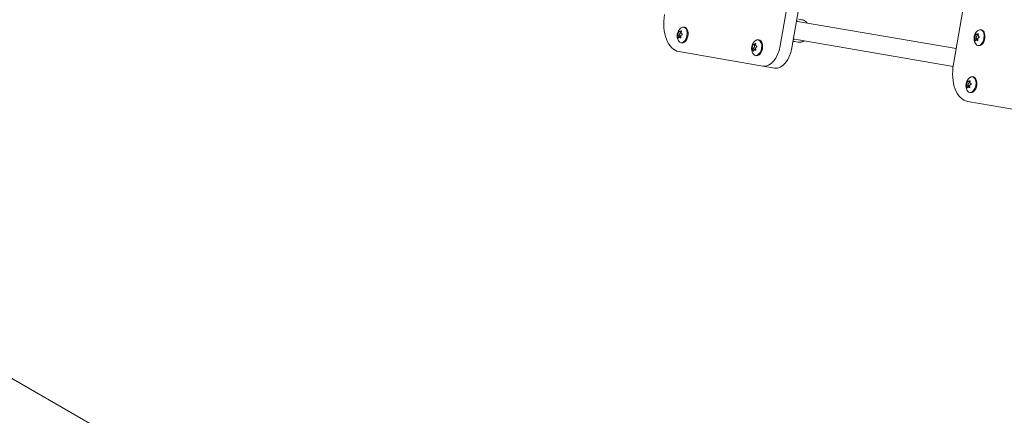
# Model space of a CAD drawing. Units: millimetres. Extents: x -13535 to 7793, y -12940 to 2031.
# Drawn here: x -2909 to -2042, y -4894 to -4546 of the extents above; entities that cross this region are included whole.
import ezdxf

# ---------------------------------------------------------------- set-up
doc = ezdxf.new("R2010")
doc.units = ezdxf.units.MM
doc.header["$MEASUREMENT"] = 0
doc.layers.add('PRO_Equipment', color=7, linetype='Continuous', lineweight=20)
doc.layers.add('PRO_FHOF', color=5, linetype='Continuous', lineweight=20)

msp = doc.modelspace()

# ---------------------------------------------------------------- linework, layer by layer
at = {"layer": 'PRO_Equipment', "linetype": 'Continuous'}
for p, q in [((-2239.55, -4569.07, -6921.37), (-2214.81, -4425.74, -6921.37)), ((-2229.3, -4570.84, -6921.37), (-2204.56, -4427.51, -6921.37)), ((-2064.15, -4451.74, -6921.37), (-2087.19, -4585.22, -6921.37)), ((-2220.39, -4545.99, -6921.37), (-2223.54, -4545.45, -6921.37)), ((-2323.7, -4552.51, -6921.37), (-2324.49, -4552.38, -6921.37)), ((-2223.88, -4547.42, -6921.37), (-2225.22, -4547.19, -6921.37)), ((-2220.73, -4547.96, -6921.37), (-2223.88, -4547.42, -6921.37)), ((-2220.73, -4547.96, -6921.37), (-2084.81, -4571.42, -6921.37)), ((-2062.5, -4554.98, -6921.37), (-2063.29, -4554.84, -6921.37)), ((-2326.84, -4561.52, -6921.37), (-2328.08, -4561.31, -6921.37)), ((-2326.67, -4556.66, -6921.37), (-2328.07, -4556.42, -6921.37)), ((-2258.12, -4563.83, -6921.37), (-2258.91, -4563.7, -6921.37)), ((-2226.61, -4563.18, -6921.37), (-2227.94, -4562.96, -6921.37)), ((-2226.61, -4563.18, -6921.37), (-2223.45, -4563.73, -6921.37)), ((-2223.45, -4563.73, -6921.37), (-2087.49, -4587.2, -6921.37)), ((-2065.64, -4563.98, -6921.37), (-2066.88, -4563.77, -6921.37)), ((-2065.48, -4559.12, -6921.37), (-2066.87, -4558.88, -6921.37)), ((-2326.08, -4566.31, -6921.37), (-2326.87, -4566.17, -6921.37)), ((-2262.78, -4571.56, -6921.37), (-2264.22, -4571.31, -6921.37)), ((-2264.22, -4571.31, -6921.37), (-2264.22, -4571.31, -6921.37)), ((-2261.32, -4568.1, -6921.37), (-2262.87, -4567.84, -6921.37)), ((-2261.02, -4572.72, -6921.37), (-2262.06, -4572.54, -6921.37)), ((-2260.44, -4569.11, -6921.37), (-2260.44, -4569.11, -6921.37)), ((-2260.3, -4569.14, -6921.37), (-2260.43, -4569.11, -6921.37)), ((-2226.95, -4565.16, -6921.37), (-2223.79, -4565.7, -6921.37)), ((-2064.88, -4568.77, -6921.37), (-2065.67, -4568.64, -6921.37)), ((-2254.77, -4586.74, -6921.37), (-2328.62, -4573.99, -6921.37)), ((-2260.5, -4577.63, -6921.37), (-2261.29, -4577.49, -6921.37)), ((-2244.52, -4588.51, -6921.37), (-2254.77, -4586.74, -6921.37)), ((-2069.64, -4596.37, -6921.37), (-2070.43, -4596.23, -6921.37)), ((-2072.78, -4605.37, -6921.37), (-2074.03, -4605.16, -6921.37)), ((-2072.62, -4600.51, -6921.37), (-2074.01, -4600.27, -6921.37)), ((-2072.02, -4610.16, -6921.37), (-2072.81, -4610.03, -6921.37)), ((-2000.71, -4630.59, -6921.37), (-2074.57, -4617.84, -6921.37))]:
    msp.add_line(p, q, dxfattribs=at)
for centre in [(-2321.34, -4560.03, -6921.37), (-2060.14, -4562.49, -6921.37), (-2255.75, -4571.35, -6921.37), (-2067.28, -4603.88, -6921.37)]:
    msp.add_arc(centre, 8.91, 130.78307, 209.63045, dxfattribs=at)
for centre, major_axis, ratio, start_param, end_param in [((-2323.52, -4544.43, -6921.37), (5.1, 29.56), 0.599563, 1.570796, 3.141593), ((-2328.85, -4561.44, -6921.37), (0.3, 1.72), 0.599563, -1.421102, -0.109315), ((-2328.54, -4557.27, -6921.37), (0.3, 1.72), 0.599563, -2.707307, -1.156512), ((-2067.65, -4563.9, -6921.37), (0.3, 1.72), 0.599563, -1.421102, -0.109315), ((-2067.34, -4559.74, -6921.37), (0.3, 1.72), 0.599563, -2.707307, -1.156512), ((-2263.18, -4569.21, -6921.37), (0.3, 1.72), 0.599563, -2.548083, -0.997288), ((-2263.07, -4573.28, -6921.37), (0.3, 1.72), 0.599563, -1.027334, 0), ((-2263.07, -4573.28, -6921.37), (1.04, 0.74), 0.000011, -0.000005, 0.000034), ((-2251.37, -4567.03, -6921.37), (-3.4, -19.71), 0.599563, 0, 1.570796), ((-2241.11, -4568.8, -6921.37), (-3.4, -19.71), 0.599563, 0, 1.570796), ((-2069.46, -4588.28, -6921.37), (5.1, 29.56), 0.599563, 1.570796, 3.141593), ((-2074.79, -4605.29, -6921.37), (0.3, 1.72), 0.599563, -1.421102, -0.109315), ((-2074.49, -4601.12, -6921.37), (0.3, 1.72), 0.599563, -2.707307, -1.156512)]:
    msp.add_ellipse(centre, major_axis=major_axis, ratio=ratio, start_param=start_param, end_param=end_param, dxfattribs=at)
at = {"layer": 'PRO_Equipment', "linetype": 'Continuous', "extrusion": (-2.32735e-16, 8.41421e-18, -1)}
for centre, end_param in [((-2325.68, -4559.28, -6921.37), 0.630124), ((-2324.89, -4559.41, -6921.37), 0), ((-2064.48, -4561.74, -6921.37), 0.630124), ((-2063.69, -4561.88, -6921.37), 0), ((-2071.62, -4603.13, -6921.37), 0.630124), ((-2070.83, -4603.26, -6921.37), 0)]:
    msp.add_ellipse(centre, major_axis=(-1.19, -6.9), ratio=0.599563, start_param=-2.25688, end_param=end_param, dxfattribs=at)
at = {"layer": 'PRO_Equipment', "linetype": 'Continuous', "extrusion": (-2.33931e-16, 1.65236e-17, -1)}
for centre, end_param in [((-2325.68, -4559.28, -6921.37), 0.884712), ((-2064.48, -4561.74, -6921.37), 0.884712), ((-2260.1, -4570.6, -6921.37), 0.725488), ((-2071.62, -4603.13, -6921.37), 0.884712)]:
    msp.add_ellipse(centre, major_axis=(1.19, 6.9), ratio=0.599563, start_param=-0.630124, end_param=end_param, dxfattribs=at)
at = {"layer": 'PRO_Equipment', "linetype": 'Continuous', "extrusion": (-2.15029e-16, -1.58918e-18, -1)}
for centre, end_param in [((-2324.89, -4559.41, -6921.37), 0.884712), ((-2063.69, -4561.88, -6921.37), 0.884712), ((-2259.31, -4570.73, -6921.37), 0.725488), ((-2070.83, -4603.26, -6921.37), 0.884712)]:
    msp.add_ellipse(centre, major_axis=(1.19, 6.9), ratio=0.599563, start_param=0, end_param=end_param, dxfattribs=at)
at = {"layer": 'PRO_Equipment', "linetype": 'Continuous', "extrusion": (-2.21519e-16, 4.28686e-18, -1)}
for centre in [(-2328.34, -4559.32, -6921.37), (-2067.14, -4561.78, -6921.37), (-2074.28, -4603.17, -6921.37)]:
    msp.add_ellipse(centre, major_axis=(-0.074, -0.431), ratio=0.599563, start_param=0.109315, end_param=2.707307, dxfattribs=at)
at = {"layer": 'PRO_Equipment', "linetype": 'Continuous', "extrusion": (-1.99587e-16, -1.73795e-17, -1)}
for centre in [(-2327.21, -4556.61, -6921.37), (-2066.01, -4559.07, -6921.37), (-2073.15, -4600.46, -6921.37)]:
    msp.add_ellipse(centre, major_axis=(0.074, 0.431), ratio=0.599563, start_param=-1.98508, end_param=-1.480794, dxfattribs=at)
at = {"layer": 'PRO_Equipment', "linetype": 'Continuous', "extrusion": (-2.9622e-16, 4.02274e-17, -1)}
for centre, end_param in [((-2260.1, -4570.6, -6921.37), 0.630124), ((-2259.31, -4570.73, -6921.37), 0)]:
    msp.add_ellipse(centre, major_axis=(-1.19, -6.9), ratio=0.599563, start_param=-2.416105, end_param=end_param, dxfattribs=at)
at = {"layer": 'PRO_Equipment', "linetype": 'Continuous', "extrusion": (-2.21594e-16, 4.61098e-18, -1)}
msp.add_ellipse((-2262.77, -4571.12, -6921.37), major_axis=(-0.074, -0.431), ratio=0.599563, start_param=0.111648, end_param=2.548083, dxfattribs=at)
at = {"layer": 'PRO_Equipment', "linetype": 'Continuous', "extrusion": (-2.34396e-16, 2.46753e-17, -1)}
msp.add_ellipse((-2261.89, -4568.22, -6921.37), major_axis=(0.074, 0.431), ratio=0.599563, start_param=-2.144305, end_param=-1.053899, dxfattribs=at)
at = {"layer": 'PRO_Equipment', "linetype": 'Continuous'}
for points, knots in [([(-2223.88, -4547.42, -6921.37), (-2223.94, -4547.41, -6921.37), (-2224.05, -4547.39, -6921.37), (-2224.21, -4547.34, -6921.37), (-2224.37, -4547.29, -6921.37), (-2224.52, -4547.23, -6921.37), (-2224.68, -4547.15, -6921.37), (-2224.83, -4547.07, -6921.37), (-2224.98, -4546.98, -6921.37), (-2225.09, -4546.9, -6921.37), (-2225.15, -4546.86, -6921.37), (-2225.16, -4546.85, -6921.37)], [0, 0, 0, 0, 0.0315304, 0.0629938, 0.0943964, 0.1257445, 0.1570444, 0.1883026, 0.2195253, 0.2507189, 0.256912, 0.256912, 0.256912, 0.256912]), ([(-2215.76, -4548.82, -6921.37), (-2215.8, -4548.78, -6921.37), (-2215.84, -4548.73, -6921.37), (-2215.91, -4548.65, -6921.37), (-2215.95, -4548.61, -6921.37), (-2216, -4548.55, -6921.37), (-2216.02, -4548.53, -6921.37), (-2216.04, -4548.5, -6921.37), (-2216.05, -4548.49, -6921.37), (-2216.06, -4548.48, -6921.37), (-2216.07, -4548.47, -6921.37), (-2216.07, -4548.46, -6921.37), (-2216.08, -4548.46, -6921.37), (-2216.08, -4548.46, -6921.37), (-2216.08, -4548.46, -6921.37), (-2216.31, -4548.21, -6921.37), (-2216.53, -4547.99, -6921.37), (-2216.86, -4547.7, -6921.37), (-2216.97, -4547.61, -6921.37), (-2217.13, -4547.48, -6921.37), (-2217.18, -4547.44, -6921.37), (-2217.26, -4547.38, -6921.37), (-2217.29, -4547.36, -6921.37), (-2217.33, -4547.33, -6921.37), (-2217.34, -4547.32, -6921.37), (-2217.36, -4547.31, -6921.37), (-2217.37, -4547.31, -6921.37), (-2217.38, -4547.3, -6921.37), (-2217.39, -4547.29, -6921.37), (-2217.64, -4547.11, -6921.37), (-2217.88, -4546.96, -6921.37), (-2218.24, -4546.75, -6921.37), (-2218.36, -4546.69, -6921.37), (-2218.54, -4546.6, -6921.37), (-2218.6, -4546.57, -6921.37), (-2218.69, -4546.52, -6921.37), (-2218.72, -4546.51, -6921.37), (-2218.77, -4546.49, -6921.37), (-2218.78, -4546.48, -6921.37), (-2218.81, -4546.47, -6921.37), (-2218.83, -4546.46, -6921.37), (-2219.36, -4546.23, -6921.37), (-2219.88, -4546.08, -6921.37), (-2220.39, -4545.99, -6921.37)], [0.5804445, 0.5804445, 0.5804445, 0.5804445, 0.59375, 0.59375, 0.609375, 0.609375, 0.6171875, 0.6171875, 0.6210937, 0.6210937, 0.6230469, 0.6230469, 0.6240234, 0.6240234, 0.625, 0.625, 0.6875, 0.6875, 0.71875, 0.71875, 0.734375, 0.734375, 0.7421875, 0.7421875, 0.7460938, 0.7460938, 0.7480469, 0.7480469, 0.75, 0.75, 0.8125, 0.8125, 0.84375, 0.84375, 0.859375, 0.859375, 0.8671875, 0.8671875, 0.8710938, 0.8710938, 0.875, 0.875, 1, 1, 1, 1]), ([(-2329.8, -4558.67, -6921.37), (-2329.83, -4558.7, -6921.37), (-2329.86, -4558.76, -6921.37), (-2329.91, -4558.92, -6921.37), (-2329.92, -4559.02, -6921.37), (-2329.94, -4559.21, -6921.37), (-2329.93, -4559.3, -6921.37), (-2329.91, -4559.44, -6921.37), (-2329.89, -4559.48, -6921.37), (-2329.86, -4559.5, -6921.37)], [0.000000216, 0.000000216, 0.000000216, 0.000000216, 0.00029041, 0.00029041, 0.000580604, 0.000580604, 0.000870798, 0.000870798, 0.001160993, 0.001160993, 0.001160993, 0.001160993]), ([(-2329.86, -4559.5, -6921.37), (-2329.83, -4559.52, -6921.37), (-2329.8, -4559.54, -6921.37), (-2329.73, -4559.62, -6921.37), (-2329.7, -4559.67, -6921.37), (-2329.63, -4559.79, -6921.37), (-2329.6, -4559.86, -6921.37), (-2329.54, -4560.02, -6921.37), (-2329.5, -4560.11, -6921.37), (-2329.42, -4560.39, -6921.37), (-2329.37, -4560.61, -6921.37), (-2329.32, -4560.95, -6921.37), (-2329.3, -4561.07, -6921.37), (-2329.28, -4561.3, -6921.37), (-2329.27, -4561.41, -6921.37), (-2329.27, -4561.52, -6921.37)], [0.000000293, 0.000000293, 0.000000293, 0.000000293, 0.000345309, 0.000345309, 0.000690325, 0.000690325, 0.00103534, 0.00103534, 0.001380356, 0.001380356, 0.002070387, 0.002070387, 0.002415403, 0.002415403, 0.002760418, 0.002760418, 0.002760418, 0.002760418]), ([(-2328.9, -4556.49, -6921.37), (-2328.92, -4556.59, -6921.37), (-2328.94, -4556.69, -6921.37), (-2329, -4556.9, -6921.37), (-2329.03, -4557.01, -6921.37), (-2329.1, -4557.23, -6921.37), (-2329.14, -4557.34, -6921.37), (-2329.21, -4557.56, -6921.37), (-2329.26, -4557.67, -6921.37), (-2329.38, -4557.97, -6921.37), (-2329.47, -4558.16, -6921.37), (-2329.6, -4558.39, -6921.37), (-2329.64, -4558.46, -6921.37), (-2329.72, -4558.57, -6921.37), (-2329.76, -4558.62, -6921.37), (-2329.8, -4558.67, -6921.37)], [0.000000217, 0.000000217, 0.000000217, 0.000000217, 0.000345233, 0.000345233, 0.000690248, 0.000690248, 0.001035263, 0.001035263, 0.001380278, 0.001380278, 0.002070309, 0.002070309, 0.002415324, 0.002415324, 0.002760339, 0.002760339, 0.002760339, 0.002760339]), ([(-2329.27, -4561.52, -6921.37), (-2329.26, -4561.62, -6921.37), (-2329.24, -4561.72, -6921.37), (-2329.17, -4561.89, -6921.37), (-2329.13, -4561.97, -6921.37), (-2329.03, -4562.05, -6921.37), (-2328.98, -4562.07, -6921.37), (-2328.9, -4562.02, -6921.37), (-2328.87, -4561.97, -6921.37), (-2328.85, -4561.9, -6921.37)], [0.000000293, 0.000000293, 0.000000293, 0.000000293, 0.000290487, 0.000290487, 0.000580681, 0.000580681, 0.000870875, 0.000870875, 0.001161069, 0.001161069, 0.001161069, 0.001161069]), ([(-2328.42, -4556.04, -6921.37), (-2328.43, -4555.98, -6921.37), (-2328.46, -4555.95, -6921.37), (-2328.54, -4555.94, -6921.37), (-2328.59, -4555.96, -6921.37), (-2328.7, -4556.07, -6921.37), (-2328.75, -4556.15, -6921.37), (-2328.84, -4556.32, -6921.37), (-2328.88, -4556.41, -6921.37), (-2328.9, -4556.49, -6921.37)], [0.000000217, 0.000000217, 0.000000217, 0.000000217, 0.000290411, 0.000290411, 0.000580605, 0.000580605, 0.000870799, 0.000870799, 0.001160992, 0.001160992, 0.001160992, 0.001160992]), ([(-2328.85, -4561.9, -6921.37), (-2328.83, -4561.81, -6921.37), (-2328.8, -4561.73, -6921.37), (-2328.72, -4561.59, -6921.37), (-2328.68, -4561.53, -6921.37), (-2328.58, -4561.43, -6921.37), (-2328.52, -4561.39, -6921.37), (-2328.4, -4561.32, -6921.37), (-2328.33, -4561.3, -6921.37), (-2328.12, -4561.28, -6921.37), (-2327.97, -4561.32, -6921.37), (-2327.73, -4561.44, -6921.37), (-2327.65, -4561.49, -6921.37), (-2327.5, -4561.61, -6921.37), (-2327.43, -4561.68, -6921.37), (-2327.35, -4561.75, -6921.37)], [0.000000216, 0.000000216, 0.000000216, 0.000000216, 0.000345231, 0.000345231, 0.000690247, 0.000690247, 0.001035262, 0.001035262, 0.001380277, 0.001380277, 0.002070308, 0.002070308, 0.002415323, 0.002415323, 0.002760338, 0.002760338, 0.002760338, 0.002760338]), ([(-2326.93, -4555.89, -6921.37), (-2327.01, -4555.97, -6921.37), (-2327.09, -4556.04, -6921.37), (-2327.26, -4556.16, -6921.37), (-2327.35, -4556.21, -6921.37), (-2327.52, -4556.31, -6921.37), (-2327.6, -4556.34, -6921.37), (-2327.76, -4556.4, -6921.37), (-2327.84, -4556.42, -6921.37), (-2328.05, -4556.44, -6921.37), (-2328.17, -4556.41, -6921.37), (-2328.3, -4556.31, -6921.37), (-2328.33, -4556.26, -6921.37), (-2328.39, -4556.16, -6921.37), (-2328.41, -4556.1, -6921.37), (-2328.42, -4556.04, -6921.37)], [0.000000216, 0.000000216, 0.000000216, 0.000000216, 0.000345231, 0.000345231, 0.000690247, 0.000690247, 0.001035262, 0.001035262, 0.001380277, 0.001380277, 0.002070308, 0.002070308, 0.002415323, 0.002415323, 0.002760338, 0.002760338, 0.002760338, 0.002760338]), ([(-2327.35, -4561.75, -6921.37), (-2327.29, -4561.82, -6921.37), (-2327.22, -4561.86, -6921.37), (-2327.07, -4561.88, -6921.37), (-2327, -4561.86, -6921.37), (-2326.89, -4561.75, -6921.37), (-2326.85, -4561.67, -6921.37), (-2326.83, -4561.49, -6921.37), (-2326.84, -4561.39, -6921.37), (-2326.88, -4561.3, -6921.37)], [0.000000217, 0.000000217, 0.000000217, 0.000000217, 0.000290411, 0.000290411, 0.000580605, 0.000580605, 0.000870799, 0.000870799, 0.001160992, 0.001160992, 0.001160992, 0.001160992]), ([(-2326.88, -4561.3, -6921.37), (-2326.92, -4561.19, -6921.37), (-2326.95, -4561.08, -6921.37), (-2326.99, -4560.85, -6921.37), (-2327, -4560.73, -6921.37), (-2327, -4560.5, -6921.37), (-2326.99, -4560.39, -6921.37), (-2326.95, -4560.17, -6921.37), (-2326.91, -4560.06, -6921.37), (-2326.79, -4559.75, -6921.37), (-2326.66, -4559.57, -6921.37), (-2326.43, -4559.36, -6921.37), (-2326.34, -4559.3, -6921.37), (-2326.17, -4559.2, -6921.37), (-2326.07, -4559.15, -6921.37), (-2325.98, -4559.12, -6921.37)], [0.000000217, 0.000000217, 0.000000217, 0.000000217, 0.000345233, 0.000345233, 0.000690248, 0.000690248, 0.001035263, 0.001035263, 0.001380278, 0.001380278, 0.002070309, 0.002070309, 0.002415324, 0.002415324, 0.002760339, 0.002760339, 0.002760339, 0.002760339]), ([(-2326.51, -4556.26, -6921.37), (-2326.46, -4556.18, -6921.37), (-2326.44, -4556.09, -6921.37), (-2326.43, -4555.93, -6921.37), (-2326.46, -4555.85, -6921.37), (-2326.55, -4555.77, -6921.37), (-2326.62, -4555.75, -6921.37), (-2326.77, -4555.78, -6921.37), (-2326.85, -4555.83, -6921.37), (-2326.93, -4555.89, -6921.37)], [0.000000293, 0.000000293, 0.000000293, 0.000000293, 0.000290487, 0.000290487, 0.000580681, 0.000580681, 0.000870875, 0.000870875, 0.001161069, 0.001161069, 0.001161069, 0.001161069]), ([(-2325.92, -4558.29, -6921.37), (-2326.01, -4558.26, -6921.37), (-2326.1, -4558.23, -6921.37), (-2326.26, -4558.13, -6921.37), (-2326.33, -4558.07, -6921.37), (-2326.47, -4557.94, -6921.37), (-2326.53, -4557.87, -6921.37), (-2326.63, -4557.7, -6921.37), (-2326.66, -4557.61, -6921.37), (-2326.75, -4557.33, -6921.37), (-2326.76, -4557.11, -6921.37), (-2326.71, -4556.79, -6921.37), (-2326.68, -4556.68, -6921.37), (-2326.61, -4556.47, -6921.37), (-2326.57, -4556.37, -6921.37), (-2326.51, -4556.26, -6921.37)], [0.000000293, 0.000000293, 0.000000293, 0.000000293, 0.000345309, 0.000345309, 0.000690325, 0.000690325, 0.00103534, 0.00103534, 0.001380356, 0.001380356, 0.002070387, 0.002070387, 0.002415403, 0.002415403, 0.002760418, 0.002760418, 0.002760418, 0.002760418]), ([(-2325.98, -4559.12, -6921.37), (-2325.89, -4559.1, -6921.37), (-2325.82, -4559.05, -6921.37), (-2325.7, -4558.9, -6921.37), (-2325.66, -4558.8, -6921.37), (-2325.65, -4558.61, -6921.37), (-2325.67, -4558.51, -6921.37), (-2325.77, -4558.37, -6921.37), (-2325.84, -4558.32, -6921.37), (-2325.92, -4558.29, -6921.37)], [0.000000216, 0.000000216, 0.000000216, 0.000000216, 0.00029041, 0.00029041, 0.000580604, 0.000580604, 0.000870798, 0.000870798, 0.001160993, 0.001160993, 0.001160993, 0.001160993]), ([(-2227.99, -4563.29, -6921.37), (-2227.93, -4563.27, -6921.37), (-2227.77, -4563.23, -6921.37), (-2227.5, -4563.17, -6921.37), (-2227.2, -4563.14, -6921.37), (-2226.9, -4563.14, -6921.37), (-2226.7, -4563.17, -6921.37), (-2226.61, -4563.18, -6921.37)], [0.7431376, 0.7431376, 0.7431376, 0.7431376, 0.7767753, 0.8323577, 0.8880655, 0.9439344, 1, 1, 1, 1]), ([(-2068.6, -4561.13, -6921.37), (-2068.63, -4561.16, -6921.37), (-2068.66, -4561.22, -6921.37), (-2068.71, -4561.39, -6921.37), (-2068.72, -4561.48, -6921.37), (-2068.74, -4561.68, -6921.37), (-2068.74, -4561.77, -6921.37), (-2068.71, -4561.9, -6921.37), (-2068.69, -4561.95, -6921.37), (-2068.66, -4561.96, -6921.37)], [0.000000216, 0.000000216, 0.000000216, 0.000000216, 0.00029041, 0.00029041, 0.000580604, 0.000580604, 0.000870798, 0.000870798, 0.001160993, 0.001160993, 0.001160993, 0.001160993]), ([(-2068.66, -4561.96, -6921.37), (-2068.63, -4561.98, -6921.37), (-2068.6, -4562.01, -6921.37), (-2068.53, -4562.09, -6921.37), (-2068.5, -4562.14, -6921.37), (-2068.43, -4562.26, -6921.37), (-2068.4, -4562.33, -6921.37), (-2068.34, -4562.48, -6921.37), (-2068.31, -4562.57, -6921.37), (-2068.22, -4562.86, -6921.37), (-2068.17, -4563.08, -6921.37), (-2068.12, -4563.42, -6921.37), (-2068.11, -4563.54, -6921.37), (-2068.08, -4563.76, -6921.37), (-2068.07, -4563.88, -6921.37), (-2068.07, -4563.99, -6921.37)], [0.000000293, 0.000000293, 0.000000293, 0.000000293, 0.000345309, 0.000345309, 0.000690325, 0.000690325, 0.00103534, 0.00103534, 0.001380356, 0.001380356, 0.002070387, 0.002070387, 0.002415403, 0.002415403, 0.002760418, 0.002760418, 0.002760418, 0.002760418]), ([(-2067.7, -4558.96, -6921.37), (-2067.72, -4559.06, -6921.37), (-2067.74, -4559.16, -6921.37), (-2067.8, -4559.37, -6921.37), (-2067.83, -4559.48, -6921.37), (-2067.9, -4559.7, -6921.37), (-2067.94, -4559.8, -6921.37), (-2068.02, -4560.02, -6921.37), (-2068.06, -4560.13, -6921.37), (-2068.18, -4560.44, -6921.37), (-2068.27, -4560.62, -6921.37), (-2068.4, -4560.85, -6921.37), (-2068.45, -4560.92, -6921.37), (-2068.53, -4561.04, -6921.37), (-2068.56, -4561.09, -6921.37), (-2068.6, -4561.13, -6921.37)], [0.000000217, 0.000000217, 0.000000217, 0.000000217, 0.000345233, 0.000345233, 0.000690248, 0.000690248, 0.001035263, 0.001035263, 0.001380278, 0.001380278, 0.002070309, 0.002070309, 0.002415324, 0.002415324, 0.002760339, 0.002760339, 0.002760339, 0.002760339]), ([(-2068.07, -4563.99, -6921.37), (-2068.06, -4564.08, -6921.37), (-2068.04, -4564.18, -6921.37), (-2067.98, -4564.36, -6921.37), (-2067.93, -4564.43, -6921.37), (-2067.83, -4564.52, -6921.37), (-2067.78, -4564.53, -6921.37), (-2067.7, -4564.49, -6921.37), (-2067.67, -4564.44, -6921.37), (-2067.65, -4564.36, -6921.37)], [0.000000293, 0.000000293, 0.000000293, 0.000000293, 0.000290487, 0.000290487, 0.000580681, 0.000580681, 0.000870875, 0.000870875, 0.001161069, 0.001161069, 0.001161069, 0.001161069]), ([(-2067.22, -4558.5, -6921.37), (-2067.23, -4558.44, -6921.37), (-2067.26, -4558.41, -6921.37), (-2067.34, -4558.4, -6921.37), (-2067.39, -4558.43, -6921.37), (-2067.5, -4558.53, -6921.37), (-2067.55, -4558.61, -6921.37), (-2067.65, -4558.78, -6921.37), (-2067.68, -4558.88, -6921.37), (-2067.7, -4558.96, -6921.37)], [0.000000217, 0.000000217, 0.000000217, 0.000000217, 0.000290411, 0.000290411, 0.000580605, 0.000580605, 0.000870799, 0.000870799, 0.001160992, 0.001160992, 0.001160992, 0.001160992]), ([(-2067.65, -4564.36, -6921.37), (-2067.63, -4564.28, -6921.37), (-2067.6, -4564.2, -6921.37), (-2067.53, -4564.06, -6921.37), (-2067.48, -4564, -6921.37), (-2067.38, -4563.89, -6921.37), (-2067.33, -4563.85, -6921.37), (-2067.2, -4563.79, -6921.37), (-2067.13, -4563.77, -6921.37), (-2066.92, -4563.75, -6921.37), (-2066.77, -4563.78, -6921.37), (-2066.53, -4563.9, -6921.37), (-2066.46, -4563.95, -6921.37), (-2066.3, -4564.07, -6921.37), (-2066.23, -4564.14, -6921.37), (-2066.15, -4564.22, -6921.37)], [0.000000216, 0.000000216, 0.000000216, 0.000000216, 0.000345231, 0.000345231, 0.000690247, 0.000690247, 0.001035262, 0.001035262, 0.001380277, 0.001380277, 0.002070308, 0.002070308, 0.002415323, 0.002415323, 0.002760338, 0.002760338, 0.002760338, 0.002760338]), ([(-2065.73, -4558.36, -6921.37), (-2065.81, -4558.43, -6921.37), (-2065.89, -4558.5, -6921.37), (-2066.07, -4558.62, -6921.37), (-2066.15, -4558.68, -6921.37), (-2066.32, -4558.77, -6921.37), (-2066.4, -4558.81, -6921.37), (-2066.56, -4558.86, -6921.37), (-2066.64, -4558.88, -6921.37), (-2066.85, -4558.9, -6921.37), (-2066.97, -4558.87, -6921.37), (-2067.1, -4558.77, -6921.37), (-2067.14, -4558.73, -6921.37), (-2067.19, -4558.62, -6921.37), (-2067.21, -4558.57, -6921.37), (-2067.22, -4558.5, -6921.37)], [0.000000216, 0.000000216, 0.000000216, 0.000000216, 0.000345231, 0.000345231, 0.000690247, 0.000690247, 0.001035262, 0.001035262, 0.001380277, 0.001380277, 0.002070308, 0.002070308, 0.002415323, 0.002415323, 0.002760338, 0.002760338, 0.002760338, 0.002760338]), ([(-2066.15, -4564.22, -6921.37), (-2066.09, -4564.28, -6921.37), (-2066.02, -4564.33, -6921.37), (-2065.87, -4564.35, -6921.37), (-2065.8, -4564.32, -6921.37), (-2065.69, -4564.22, -6921.37), (-2065.65, -4564.14, -6921.37), (-2065.63, -4563.95, -6921.37), (-2065.65, -4563.85, -6921.37), (-2065.68, -4563.76, -6921.37)], [0.000000217, 0.000000217, 0.000000217, 0.000000217, 0.000290411, 0.000290411, 0.000580605, 0.000580605, 0.000870799, 0.000870799, 0.001160992, 0.001160992, 0.001160992, 0.001160992]), ([(-2065.68, -4563.76, -6921.37), (-2065.72, -4563.65, -6921.37), (-2065.75, -4563.54, -6921.37), (-2065.79, -4563.31, -6921.37), (-2065.8, -4563.2, -6921.37), (-2065.8, -4562.97, -6921.37), (-2065.79, -4562.85, -6921.37), (-2065.75, -4562.63, -6921.37), (-2065.71, -4562.52, -6921.37), (-2065.59, -4562.22, -6921.37), (-2065.46, -4562.03, -6921.37), (-2065.23, -4561.82, -6921.37), (-2065.15, -4561.76, -6921.37), (-2064.97, -4561.66, -6921.37), (-2064.87, -4561.62, -6921.37), (-2064.78, -4561.59, -6921.37)], [0.000000217, 0.000000217, 0.000000217, 0.000000217, 0.000345233, 0.000345233, 0.000690248, 0.000690248, 0.001035263, 0.001035263, 0.001380278, 0.001380278, 0.002070309, 0.002070309, 0.002415324, 0.002415324, 0.002760339, 0.002760339, 0.002760339, 0.002760339]), ([(-2065.31, -4558.73, -6921.37), (-2065.26, -4558.64, -6921.37), (-2065.24, -4558.55, -6921.37), (-2065.23, -4558.39, -6921.37), (-2065.26, -4558.32, -6921.37), (-2065.35, -4558.23, -6921.37), (-2065.42, -4558.22, -6921.37), (-2065.58, -4558.25, -6921.37), (-2065.66, -4558.29, -6921.37), (-2065.73, -4558.36, -6921.37)], [0.000000293, 0.000000293, 0.000000293, 0.000000293, 0.000290487, 0.000290487, 0.000580681, 0.000580681, 0.000870875, 0.000870875, 0.001161069, 0.001161069, 0.001161069, 0.001161069]), ([(-2064.72, -4560.76, -6921.37), (-2064.81, -4560.73, -6921.37), (-2064.9, -4560.69, -6921.37), (-2065.06, -4560.6, -6921.37), (-2065.14, -4560.54, -6921.37), (-2065.27, -4560.41, -6921.37), (-2065.33, -4560.33, -6921.37), (-2065.43, -4560.17, -6921.37), (-2065.47, -4560.08, -6921.37), (-2065.55, -4559.79, -6921.37), (-2065.56, -4559.58, -6921.37), (-2065.51, -4559.26, -6921.37), (-2065.49, -4559.15, -6921.37), (-2065.41, -4558.93, -6921.37), (-2065.37, -4558.83, -6921.37), (-2065.31, -4558.73, -6921.37)], [0.000000293, 0.000000293, 0.000000293, 0.000000293, 0.000345309, 0.000345309, 0.000690325, 0.000690325, 0.00103534, 0.00103534, 0.001380356, 0.001380356, 0.002070387, 0.002070387, 0.002415403, 0.002415403, 0.002760418, 0.002760418, 0.002760418, 0.002760418]), ([(-2064.78, -4561.59, -6921.37), (-2064.7, -4561.56, -6921.37), (-2064.62, -4561.51, -6921.37), (-2064.5, -4561.36, -6921.37), (-2064.46, -4561.27, -6921.37), (-2064.45, -4561.07, -6921.37), (-2064.47, -4560.98, -6921.37), (-2064.57, -4560.83, -6921.37), (-2064.64, -4560.78, -6921.37), (-2064.72, -4560.76, -6921.37)], [0.000000216, 0.000000216, 0.000000216, 0.000000216, 0.00029041, 0.00029041, 0.000580604, 0.000580604, 0.000870798, 0.000870798, 0.001160993, 0.001160993, 0.001160993, 0.001160993]), ([(-2264.27, -4570.49, -6921.37), (-2264.3, -4570.54, -6921.37), (-2264.32, -4570.61, -6921.37), (-2264.36, -4570.79, -6921.37), (-2264.36, -4570.89, -6921.37), (-2264.36, -4571.08, -6921.37), (-2264.35, -4571.16, -6921.37), (-2264.31, -4571.28, -6921.37), (-2264.28, -4571.31, -6921.37), (-2264.25, -4571.31, -6921.37)], [0.000000216, 0.000000216, 0.000000216, 0.000000216, 0.00029041, 0.00029041, 0.000580604, 0.000580604, 0.000870798, 0.000870798, 0.001160993, 0.001160993, 0.001160993, 0.001160993]), ([(-2263.57, -4568.18, -6921.37), (-2263.58, -4568.27, -6921.37), (-2263.6, -4568.36, -6921.37), (-2263.63, -4568.57, -6921.37), (-2263.65, -4568.67, -6921.37), (-2263.7, -4568.89, -6921.37), (-2263.72, -4569, -6921.37), (-2263.78, -4569.23, -6921.37), (-2263.81, -4569.34, -6921.37), (-2263.91, -4569.66, -6921.37), (-2263.98, -4569.87, -6921.37), (-2264.09, -4570.14, -6921.37), (-2264.13, -4570.22, -6921.37), (-2264.2, -4570.37, -6921.37), (-2264.24, -4570.43, -6921.37), (-2264.27, -4570.49, -6921.37)], [0.000000217, 0.000000217, 0.000000217, 0.000000217, 0.000345233, 0.000345233, 0.000690248, 0.000690248, 0.001035263, 0.001035263, 0.001380278, 0.001380278, 0.002070309, 0.002070309, 0.002415324, 0.002415324, 0.002760339, 0.002760339, 0.002760339, 0.002760339]), ([(-2264.25, -4571.31, -6921.37), (-2264.21, -4571.31, -6921.37), (-2264.18, -4571.32, -6921.37), (-2264.1, -4571.36, -6921.37), (-2264.06, -4571.4, -6921.37), (-2263.98, -4571.48, -6921.37), (-2263.94, -4571.54, -6921.37), (-2263.86, -4571.67, -6921.37), (-2263.82, -4571.75, -6921.37), (-2263.71, -4572, -6921.37), (-2263.64, -4572.2, -6921.37), (-2263.55, -4572.53, -6921.37), (-2263.52, -4572.64, -6921.37), (-2263.48, -4572.87, -6921.37), (-2263.46, -4572.98, -6921.37), (-2263.44, -4573.09, -6921.37)], [0.000000293, 0.000000293, 0.000000293, 0.000000293, 0.000345309, 0.000345309, 0.000690325, 0.000690325, 0.00103534, 0.00103534, 0.001380356, 0.001380356, 0.002070387, 0.002070387, 0.002415403, 0.002415403, 0.002760418, 0.002760418, 0.002760418, 0.002760418]), ([(-2263.13, -4567.61, -6921.37), (-2263.15, -4567.57, -6921.37), (-2263.18, -4567.55, -6921.37), (-2263.26, -4567.57, -6921.37), (-2263.31, -4567.61, -6921.37), (-2263.41, -4567.74, -6921.37), (-2263.46, -4567.83, -6921.37), (-2263.54, -4568.01, -6921.37), (-2263.56, -4568.1, -6921.37), (-2263.57, -4568.18, -6921.37)], [0.000000217, 0.000000217, 0.000000217, 0.000000217, 0.000290411, 0.000290411, 0.000580605, 0.000580605, 0.000870799, 0.000870799, 0.001160992, 0.001160992, 0.001160992, 0.001160992]), ([(-2261.63, -4567.08, -6921.37), (-2261.71, -4567.17, -6921.37), (-2261.78, -4567.25, -6921.37), (-2261.94, -4567.4, -6921.37), (-2262.02, -4567.47, -6921.37), (-2262.18, -4567.59, -6921.37), (-2262.26, -4567.65, -6921.37), (-2262.42, -4567.74, -6921.37), (-2262.49, -4567.77, -6921.37), (-2262.71, -4567.85, -6921.37), (-2262.83, -4567.85, -6921.37), (-2262.98, -4567.8, -6921.37), (-2263.02, -4567.78, -6921.37), (-2263.09, -4567.71, -6921.37), (-2263.11, -4567.66, -6921.37), (-2263.13, -4567.61, -6921.37)], [0.000000216, 0.000000216, 0.000000216, 0.000000216, 0.000345231, 0.000345231, 0.000690247, 0.000690247, 0.001035262, 0.001035262, 0.001380277, 0.001380277, 0.002070308, 0.002070308, 0.002415323, 0.002415323, 0.002760338, 0.002760338, 0.002760338, 0.002760338]), ([(-2262.98, -4573.35, -6921.37), (-2262.97, -4573.25, -6921.37), (-2262.94, -4573.16, -6921.37), (-2262.88, -4572.99, -6921.37), (-2262.84, -4572.91, -6921.37), (-2262.75, -4572.78, -6921.37), (-2262.7, -4572.72, -6921.37), (-2262.58, -4572.63, -6921.37), (-2262.51, -4572.59, -6921.37), (-2262.3, -4572.51, -6921.37), (-2262.14, -4572.51, -6921.37), (-2261.89, -4572.58, -6921.37), (-2261.81, -4572.62, -6921.37), (-2261.64, -4572.7, -6921.37), (-2261.56, -4572.76, -6921.37), (-2261.48, -4572.82, -6921.37)], [0.000000216, 0.000000216, 0.000000216, 0.000000216, 0.000345231, 0.000345231, 0.000690247, 0.000690247, 0.001035262, 0.001035262, 0.001380277, 0.001380277, 0.002070308, 0.002070308, 0.002415323, 0.002415323, 0.002760338, 0.002760338, 0.002760338, 0.002760338]), ([(-2261.17, -4567.34, -6921.37), (-2261.13, -4567.25, -6921.37), (-2261.11, -4567.16, -6921.37), (-2261.13, -4567.01, -6921.37), (-2261.16, -4566.95, -6921.37), (-2261.27, -4566.89, -6921.37), (-2261.34, -4566.9, -6921.37), (-2261.49, -4566.96, -6921.37), (-2261.56, -4567.01, -6921.37), (-2261.63, -4567.08, -6921.37)], [0.000000293, 0.000000293, 0.000000293, 0.000000293, 0.000290487, 0.000290487, 0.000580681, 0.000580681, 0.000870875, 0.000870875, 0.001161069, 0.001161069, 0.001161069, 0.001161069]), ([(-2261.48, -4572.82, -6921.37), (-2261.41, -4572.87, -6921.37), (-2261.33, -4572.9, -6921.37), (-2261.18, -4572.89, -6921.37), (-2261.11, -4572.85, -6921.37), (-2261.01, -4572.72, -6921.37), (-2260.98, -4572.63, -6921.37), (-2260.98, -4572.44, -6921.37), (-2261, -4572.34, -6921.37), (-2261.04, -4572.25, -6921.37)], [0.000000217, 0.000000217, 0.000000217, 0.000000217, 0.000290411, 0.000290411, 0.000580605, 0.000580605, 0.000870799, 0.000870799, 0.001160992, 0.001160992, 0.001160992, 0.001160992]), ([(-2260.36, -4569.12, -6921.37), (-2260.46, -4569.11, -6921.37), (-2260.55, -4569.09, -6921.37), (-2260.72, -4569.03, -6921.37), (-2260.81, -4568.99, -6921.37), (-2260.95, -4568.89, -6921.37), (-2261.02, -4568.83, -6921.37), (-2261.14, -4568.69, -6921.37), (-2261.19, -4568.62, -6921.37), (-2261.3, -4568.36, -6921.37), (-2261.33, -4568.17, -6921.37), (-2261.32, -4567.86, -6921.37), (-2261.3, -4567.75, -6921.37), (-2261.25, -4567.54, -6921.37), (-2261.21, -4567.44, -6921.37), (-2261.17, -4567.34, -6921.37)], [0.000000293, 0.000000293, 0.000000293, 0.000000293, 0.000345309, 0.000345309, 0.000690325, 0.000690325, 0.00103534, 0.00103534, 0.001380356, 0.001380356, 0.002070387, 0.002070387, 0.002415403, 0.002415403, 0.002760418, 0.002760418, 0.002760418, 0.002760418]), ([(-2261.04, -4572.25, -6921.37), (-2261.09, -4572.15, -6921.37), (-2261.13, -4572.05, -6921.37), (-2261.19, -4571.83, -6921.37), (-2261.22, -4571.71, -6921.37), (-2261.24, -4571.48, -6921.37), (-2261.24, -4571.37, -6921.37), (-2261.22, -4571.14, -6921.37), (-2261.19, -4571.02, -6921.37), (-2261.1, -4570.7, -6921.37), (-2260.99, -4570.5, -6921.37), (-2260.77, -4570.25, -6921.37), (-2260.69, -4570.17, -6921.37), (-2260.53, -4570.04, -6921.37), (-2260.44, -4569.99, -6921.37), (-2260.34, -4569.94, -6921.37)], [0.000000217, 0.000000217, 0.000000217, 0.000000217, 0.000345233, 0.000345233, 0.000690248, 0.000690248, 0.001035263, 0.001035263, 0.001380278, 0.001380278, 0.002070309, 0.002070309, 0.002415324, 0.002415324, 0.002760339, 0.002760339, 0.002760339, 0.002760339]), ([(-2260.34, -4569.94, -6921.37), (-2260.26, -4569.9, -6921.37), (-2260.19, -4569.84, -6921.37), (-2260.09, -4569.67, -6921.37), (-2260.06, -4569.57, -6921.37), (-2260.06, -4569.39, -6921.37), (-2260.1, -4569.3, -6921.37), (-2260.21, -4569.17, -6921.37), (-2260.28, -4569.13, -6921.37), (-2260.36, -4569.12, -6921.37)], [0.000000216, 0.000000216, 0.000000216, 0.000000216, 0.00029041, 0.00029041, 0.000580604, 0.000580604, 0.000870798, 0.000870798, 0.001160993, 0.001160993, 0.001160993, 0.001160993]), ([(-2228.38, -4565.51, -6921.37), (-2228.14, -4565.37, -6921.37), (-2227.89, -4565.26, -6921.37), (-2227.4, -4565.13, -6921.37), (-2227.16, -4565.12, -6921.37), (-2226.95, -4565.16, -6921.37)], [0.5089446, 0.5089446, 0.5089446, 0.5089446, 0.75, 0.75, 1, 1, 1, 1]), ([(-2223.79, -4565.7, -6921.37), (-2223.54, -4565.74, -6921.37), (-2223.27, -4565.77, -6921.37), (-2222.87, -4565.79, -6921.37), (-2222.74, -4565.8, -6921.37), (-2222.53, -4565.8, -6921.37), (-2222.46, -4565.79, -6921.37), (-2222.36, -4565.79, -6921.37), (-2222.33, -4565.79, -6921.37), (-2222.28, -4565.79, -6921.37), (-2222.26, -4565.78, -6921.37), (-2222.22, -4565.78, -6921.37), (-2222.21, -4565.78, -6921.37), (-2221.93, -4565.76, -6921.37), (-2221.66, -4565.73, -6921.37), (-2221.25, -4565.66, -6921.37), (-2221.11, -4565.63, -6921.37), (-2220.89, -4565.58, -6921.37), (-2220.82, -4565.56, -6921.37), (-2220.72, -4565.53, -6921.37), (-2220.68, -4565.52, -6921.37), (-2220.63, -4565.51, -6921.37), (-2220.61, -4565.5, -6921.37), (-2220.58, -4565.5, -6921.37), (-2220.57, -4565.49, -6921.37), (-2220.55, -4565.49, -6921.37), (-2220.54, -4565.49, -6921.37), (-2220.29, -4565.41, -6921.37), (-2220.03, -4565.32, -6921.37), (-2219.63, -4565.16, -6921.37), (-2219.49, -4565.1, -6921.37), (-2219.28, -4565.01, -6921.37), (-2219.2, -4564.97, -6921.37), (-2219.1, -4564.92, -6921.37), (-2219.06, -4564.9, -6921.37), (-2219.01, -4564.87, -6921.37), (-2218.99, -4564.86, -6921.37), (-2218.96, -4564.85, -6921.37), (-2218.95, -4564.85, -6921.37), (-2218.94, -4564.84, -6921.37), (-2218.93, -4564.84, -6921.37), (-2218.93, -4564.83, -6921.37), (-2218.92, -4564.83, -6921.37), (-2218.8, -4564.76, -6921.37), (-2218.65, -4564.69, -6921.37), (-2218.49, -4564.59, -6921.37)], [0, 0, 0, 0, 0.0625, 0.0625, 0.09375, 0.09375, 0.109375, 0.109375, 0.1171875, 0.1171875, 0.1210938, 0.1210938, 0.125, 0.125, 0.1875, 0.1875, 0.21875, 0.21875, 0.234375, 0.234375, 0.2421875, 0.2421875, 0.2460938, 0.2460938, 0.2480469, 0.2480469, 0.25, 0.25, 0.3125, 0.3125, 0.34375, 0.34375, 0.359375, 0.359375, 0.3671875, 0.3671875, 0.3710938, 0.3710938, 0.3730469, 0.3730469, 0.3740234, 0.3740234, 0.375, 0.375, 0.4198075, 0.4198075, 0.4198075, 0.4198075]), ([(-2263.44, -4573.09, -6921.37), (-2263.43, -4573.19, -6921.37), (-2263.4, -4573.29, -6921.37), (-2263.32, -4573.45, -6921.37), (-2263.26, -4573.51, -6921.37), (-2263.16, -4573.57, -6921.37), (-2263.11, -4573.56, -6921.37), (-2263.02, -4573.49, -6921.37), (-2263, -4573.43, -6921.37), (-2262.98, -4573.35, -6921.37)], [0.000000293, 0.000000293, 0.000000293, 0.000000293, 0.000290487, 0.000290487, 0.000580681, 0.000580681, 0.000870875, 0.000870875, 0.001161069, 0.001161069, 0.001161069, 0.001161069]), ([(-2075.74, -4602.52, -6921.37), (-2075.77, -4602.55, -6921.37), (-2075.8, -4602.61, -6921.37), (-2075.85, -4602.77, -6921.37), (-2075.87, -4602.87, -6921.37), (-2075.88, -4603.06, -6921.37), (-2075.88, -4603.16, -6921.37), (-2075.85, -4603.29, -6921.37), (-2075.83, -4603.34, -6921.37), (-2075.8, -4603.35, -6921.37)], [0.000000216, 0.000000216, 0.000000216, 0.000000216, 0.00029041, 0.00029041, 0.000580604, 0.000580604, 0.000870798, 0.000870798, 0.001160993, 0.001160993, 0.001160993, 0.001160993]), ([(-2075.8, -4603.35, -6921.37), (-2075.77, -4603.37, -6921.37), (-2075.74, -4603.4, -6921.37), (-2075.67, -4603.47, -6921.37), (-2075.64, -4603.52, -6921.37), (-2075.57, -4603.64, -6921.37), (-2075.54, -4603.71, -6921.37), (-2075.48, -4603.87, -6921.37), (-2075.45, -4603.96, -6921.37), (-2075.37, -4604.25, -6921.37), (-2075.32, -4604.47, -6921.37), (-2075.26, -4604.81, -6921.37), (-2075.25, -4604.92, -6921.37), (-2075.23, -4605.15, -6921.37), (-2075.22, -4605.26, -6921.37), (-2075.21, -4605.38, -6921.37)], [0.000000293, 0.000000293, 0.000000293, 0.000000293, 0.000345309, 0.000345309, 0.000690325, 0.000690325, 0.00103534, 0.00103534, 0.001380356, 0.001380356, 0.002070387, 0.002070387, 0.002415403, 0.002415403, 0.002760418, 0.002760418, 0.002760418, 0.002760418]), ([(-2074.84, -4600.35, -6921.37), (-2074.86, -4600.45, -6921.37), (-2074.89, -4600.55, -6921.37), (-2074.94, -4600.76, -6921.37), (-2074.98, -4600.87, -6921.37), (-2075.04, -4601.08, -6921.37), (-2075.08, -4601.19, -6921.37), (-2075.16, -4601.41, -6921.37), (-2075.2, -4601.52, -6921.37), (-2075.33, -4601.82, -6921.37), (-2075.42, -4602.01, -6921.37), (-2075.55, -4602.24, -6921.37), (-2075.59, -4602.31, -6921.37), (-2075.67, -4602.43, -6921.37), (-2075.71, -4602.48, -6921.37), (-2075.74, -4602.52, -6921.37)], [0.000000217, 0.000000217, 0.000000217, 0.000000217, 0.000345233, 0.000345233, 0.000690248, 0.000690248, 0.001035263, 0.001035263, 0.001380278, 0.001380278, 0.002070309, 0.002070309, 0.002415324, 0.002415324, 0.002760339, 0.002760339, 0.002760339, 0.002760339]), ([(-2075.21, -4605.38, -6921.37), (-2075.2, -4605.47, -6921.37), (-2075.18, -4605.57, -6921.37), (-2075.12, -4605.75, -6921.37), (-2075.07, -4605.82, -6921.37), (-2074.98, -4605.91, -6921.37), (-2074.93, -4605.92, -6921.37), (-2074.85, -4605.88, -6921.37), (-2074.81, -4605.82, -6921.37), (-2074.79, -4605.75, -6921.37)], [0.000000293, 0.000000293, 0.000000293, 0.000000293, 0.000290487, 0.000290487, 0.000580681, 0.000580681, 0.000870875, 0.000870875, 0.001161069, 0.001161069, 0.001161069, 0.001161069]), ([(-2074.37, -4599.89, -6921.37), (-2074.38, -4599.83, -6921.37), (-2074.4, -4599.8, -6921.37), (-2074.48, -4599.79, -6921.37), (-2074.53, -4599.82, -6921.37), (-2074.64, -4599.92, -6921.37), (-2074.7, -4600, -6921.37), (-2074.79, -4600.17, -6921.37), (-2074.82, -4600.26, -6921.37), (-2074.84, -4600.35, -6921.37)], [0.000000217, 0.000000217, 0.000000217, 0.000000217, 0.000290411, 0.000290411, 0.000580605, 0.000580605, 0.000870799, 0.000870799, 0.001160992, 0.001160992, 0.001160992, 0.001160992]), ([(-2074.79, -4605.75, -6921.37), (-2074.77, -4605.67, -6921.37), (-2074.74, -4605.59, -6921.37), (-2074.67, -4605.45, -6921.37), (-2074.62, -4605.38, -6921.37), (-2074.52, -4605.28, -6921.37), (-2074.47, -4605.24, -6921.37), (-2074.35, -4605.18, -6921.37), (-2074.28, -4605.16, -6921.37), (-2074.07, -4605.14, -6921.37), (-2073.91, -4605.17, -6921.37), (-2073.68, -4605.29, -6921.37), (-2073.6, -4605.34, -6921.37), (-2073.45, -4605.46, -6921.37), (-2073.37, -4605.53, -6921.37), (-2073.3, -4605.61, -6921.37)], [0.000000216, 0.000000216, 0.000000216, 0.000000216, 0.000345231, 0.000345231, 0.000690247, 0.000690247, 0.001035262, 0.001035262, 0.001380277, 0.001380277, 0.002070308, 0.002070308, 0.002415323, 0.002415323, 0.002760338, 0.002760338, 0.002760338, 0.002760338]), ([(-2072.87, -4599.74, -6921.37), (-2072.95, -4599.82, -6921.37), (-2073.04, -4599.89, -6921.37), (-2073.21, -4600.01, -6921.37), (-2073.3, -4600.07, -6921.37), (-2073.46, -4600.16, -6921.37), (-2073.55, -4600.2, -6921.37), (-2073.7, -4600.25, -6921.37), (-2073.78, -4600.27, -6921.37), (-2073.99, -4600.29, -6921.37), (-2074.11, -4600.26, -6921.37), (-2074.24, -4600.16, -6921.37), (-2074.28, -4600.11, -6921.37), (-2074.33, -4600.01, -6921.37), (-2074.35, -4599.95, -6921.37), (-2074.37, -4599.89, -6921.37)], [0.000000216, 0.000000216, 0.000000216, 0.000000216, 0.000345231, 0.000345231, 0.000690247, 0.000690247, 0.001035262, 0.001035262, 0.001380277, 0.001380277, 0.002070308, 0.002070308, 0.002415323, 0.002415323, 0.002760338, 0.002760338, 0.002760338, 0.002760338]), ([(-2073.3, -4605.61, -6921.37), (-2073.24, -4605.67, -6921.37), (-2073.16, -4605.71, -6921.37), (-2073.02, -4605.73, -6921.37), (-2072.94, -4605.71, -6921.37), (-2072.83, -4605.61, -6921.37), (-2072.8, -4605.52, -6921.37), (-2072.78, -4605.34, -6921.37), (-2072.79, -4605.24, -6921.37), (-2072.82, -4605.15, -6921.37)], [0.000000217, 0.000000217, 0.000000217, 0.000000217, 0.000290411, 0.000290411, 0.000580605, 0.000580605, 0.000870799, 0.000870799, 0.001160992, 0.001160992, 0.001160992, 0.001160992]), ([(-2072.82, -4605.15, -6921.37), (-2072.86, -4605.04, -6921.37), (-2072.89, -4604.93, -6921.37), (-2072.93, -4604.7, -6921.37), (-2072.94, -4604.58, -6921.37), (-2072.94, -4604.35, -6921.37), (-2072.93, -4604.24, -6921.37), (-2072.89, -4604.02, -6921.37), (-2072.86, -4603.91, -6921.37), (-2072.73, -4603.6, -6921.37), (-2072.6, -4603.42, -6921.37), (-2072.37, -4603.21, -6921.37), (-2072.29, -4603.15, -6921.37), (-2072.11, -4603.05, -6921.37), (-2072.02, -4603.01, -6921.37), (-2071.92, -4602.98, -6921.37)], [0.000000217, 0.000000217, 0.000000217, 0.000000217, 0.000345233, 0.000345233, 0.000690248, 0.000690248, 0.001035263, 0.001035263, 0.001380278, 0.001380278, 0.002070309, 0.002070309, 0.002415324, 0.002415324, 0.002760339, 0.002760339, 0.002760339, 0.002760339]), ([(-2072.45, -4600.12, -6921.37), (-2072.41, -4600.03, -6921.37), (-2072.38, -4599.94, -6921.37), (-2072.38, -4599.78, -6921.37), (-2072.4, -4599.71, -6921.37), (-2072.5, -4599.62, -6921.37), (-2072.57, -4599.61, -6921.37), (-2072.72, -4599.64, -6921.37), (-2072.8, -4599.68, -6921.37), (-2072.87, -4599.74, -6921.37)], [0.000000293, 0.000000293, 0.000000293, 0.000000293, 0.000290487, 0.000290487, 0.000580681, 0.000580681, 0.000870875, 0.000870875, 0.001161069, 0.001161069, 0.001161069, 0.001161069]), ([(-2071.86, -4602.14, -6921.37), (-2071.95, -4602.12, -6921.37), (-2072.04, -4602.08, -6921.37), (-2072.2, -4601.98, -6921.37), (-2072.28, -4601.93, -6921.37), (-2072.41, -4601.79, -6921.37), (-2072.47, -4601.72, -6921.37), (-2072.57, -4601.56, -6921.37), (-2072.61, -4601.46, -6921.37), (-2072.69, -4601.18, -6921.37), (-2072.7, -4600.97, -6921.37), (-2072.66, -4600.64, -6921.37), (-2072.63, -4600.53, -6921.37), (-2072.56, -4600.32, -6921.37), (-2072.51, -4600.22, -6921.37), (-2072.45, -4600.12, -6921.37)], [0.000000293, 0.000000293, 0.000000293, 0.000000293, 0.000345309, 0.000345309, 0.000690325, 0.000690325, 0.00103534, 0.00103534, 0.001380356, 0.001380356, 0.002070387, 0.002070387, 0.002415403, 0.002415403, 0.002760418, 0.002760418, 0.002760418, 0.002760418]), ([(-2071.92, -4602.98, -6921.37), (-2071.84, -4602.95, -6921.37), (-2071.76, -4602.9, -6921.37), (-2071.65, -4602.75, -6921.37), (-2071.61, -4602.65, -6921.37), (-2071.59, -4602.46, -6921.37), (-2071.62, -4602.37, -6921.37), (-2071.71, -4602.22, -6921.37), (-2071.78, -4602.17, -6921.37), (-2071.86, -4602.14, -6921.37)], [0.000000216, 0.000000216, 0.000000216, 0.000000216, 0.00029041, 0.00029041, 0.000580604, 0.000580604, 0.000870798, 0.000870798, 0.001160993, 0.001160993, 0.001160993, 0.001160993])]:
    msp.add_open_spline(points, degree=3, knots=knots, dxfattribs=at)
at = {"layer": 'PRO_FHOF'}
msp.add_line((-4481.97, -3957.49), (-1560.7, -5644.09), dxfattribs=at)

doc.saveas('drawing.dxf')
